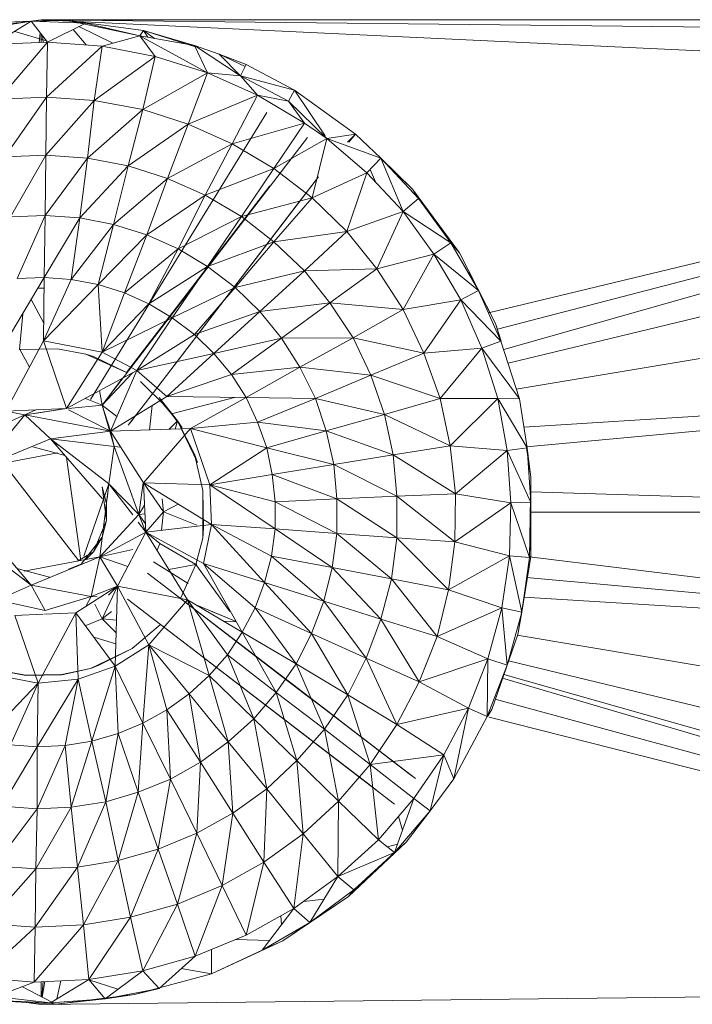
# Model space of a CAD drawing. Units: inches. Extents: x 10 to 6730, y 11 to 4763.
# Drawn here: x 3013 to 3053, y 3405 to 3464 of the extents above; entities that cross this region are included whole.
import ezdxf

# ---------------------------------------------------------------- set-up
doc = ezdxf.new("R2010")
doc.units = ezdxf.units.IN
doc.header["$MEASUREMENT"] = 0

# ---------------------------------------------------------------- blocks, each defined once
blk = doc.blocks.new('84_DWG-539642-North')
at = {"lineweight": 9}
for p, q in [((-12923.752, 544.736), (-12927.007, 544.228)), ((-12926.852, 544.344), (-12923.147, 544.83)), ((-12926.449, 544.646), (-12921.659, 544.793)), ((-12923.752, 544.736), (-12926.449, 544.646)), ((-12926.031, 543.334), (-12923.752, 544.736)), ((-12923.752, 544.736), (-12921.659, 544.793)), ((-12922.775, 543.477), (-12923.752, 544.736)), ((-12920.45, 544.614), (-12923.752, 544.736)), ((-12923.147, 544.83), (-12824.084, 544.83)), ((-12923.147, 544.83), (-12838.966, 540.849)), ((-12923.147, 544.83), (-12831.804, 543.818)), ((-12922.775, 543.477), (-12920.45, 544.614)), ((-12917.194, 543.865), (-12921.659, 544.793)), ((-12920.45, 544.614), (-12921.659, 544.793)), ((-12921.659, 544.793), (-12916.962, 544.171)), ((-12918.819, 543.417), (-12920.867, 544.41)), ((-12917.194, 543.865), (-12920.45, 544.614)), ((-12922.829, 543.547), (-12924.741, 544.127)), ((-12923.214, 544.042), (-12923.263, 543.455)), ((-12923.147, 543.957), (-12923.147, 543.461)), ((-12923.064, 543.85), (-12923.032, 543.466)), ((-12920.43, 543.307), (-12921.205, 544.245)), ((-12919.473, 543.237), (-12917.194, 543.865)), ((-12917.194, 543.865), (-12916.962, 544.171)), ((-12917.194, 543.865), (-12913.892, 543.262)), ((-12913.101, 541.625), (-12917.194, 543.865)), ((-12916.264, 542.617), (-12917.194, 543.865)), ((-12913.892, 543.262), (-12916.962, 544.171)), ((-12916.297, 543.701), (-12916.962, 544.171)), ((-12916.697, 543.774), (-12916.962, 544.171)), ((-12913.892, 543.217), (-12916.962, 544.171)), ((-12922.775, 543.477), (-12926.031, 543.334)), ((-12922.775, 543.477), (-12925.705, 540.034)), ((-12922.775, 543.477), (-12922.822, 540.162)), ((-12919.473, 543.237), (-12922.822, 540.162)), ((-12919.473, 543.237), (-12922.775, 543.477)), ((-12919.473, 543.237), (-12919.938, 539.952)), ((-12916.264, 542.617), (-12919.473, 543.237)), ((-12913.892, 543.262), (-12912.404, 542.754)), ((-12913.101, 541.625), (-12913.892, 543.262)), ((-12911.101, 541.435), (-12913.892, 543.262)), ((-12916.264, 542.617), (-12919.938, 539.952)), ((-12916.264, 542.617), (-12917.008, 539.406)), ((-12913.101, 541.625), (-12916.264, 542.617)), ((-12911.101, 541.435), (-12912.404, 542.754)), ((-12912.404, 542.754), (-12910.776, 542.131)), ((-12912.404, 542.754), (-12910.835, 542.004)), ((-12911.101, 541.435), (-12910.776, 542.131)), ((-12907.846, 540.574), (-12910.776, 542.131)), ((-12913.101, 541.625), (-12917.008, 539.406)), ((-12913.101, 541.625), (-12914.264, 538.532)), ((-12910.078, 540.276), (-12913.101, 541.625)), ((-12913.101, 541.625), (-12911.101, 541.435)), ((-12910.078, 540.276), (-12911.101, 541.435)), ((-12908.218, 539.92), (-12911.101, 541.435)), ((-12911.101, 541.435), (-12907.846, 540.574)), ((-12896.138, 527.141), (-12838.966, 540.849)), ((-12895.597, 526.151), (-12838.966, 540.849)), ((-12895.207, 524.922), (-12838.966, 540.849)), ((-12910.078, 540.276), (-12914.264, 538.532)), ((-12910.078, 540.276), (-12911.613, 537.34)), ((-12907.241, 538.586), (-12910.078, 540.276)), ((-12910.078, 540.276), (-12908.218, 539.92)), ((-12908.218, 539.92), (-12907.846, 540.574)), ((-12904.172, 537.92), (-12907.846, 540.574)), ((-12906.006, 537.826), (-12907.846, 540.574)), ((-12922.822, 540.162), (-12925.705, 540.034)), ((-12922.822, 540.162), (-12925.333, 536.546)), ((-12922.822, 540.162), (-12922.868, 536.656)), ((-12919.938, 539.952), (-12922.868, 536.656)), ((-12919.938, 539.952), (-12922.822, 540.162)), ((-12919.938, 539.952), (-12920.357, 536.475)), ((-12917.008, 539.406), (-12919.938, 539.952)), ((-12907.241, 538.586), (-12908.218, 539.92)), ((-12905.892, 537.657), (-12908.218, 539.92)), ((-12917.008, 539.406), (-12920.357, 536.475)), ((-12909.52, 539.233), (-12918.868, 524.031)), ((-12917.008, 539.406), (-12917.892, 536.006)), ((-12914.264, 538.532), (-12917.008, 539.406)), ((-12914.264, 538.532), (-12917.892, 536.006)), ((-12914.264, 538.532), (-12915.52, 535.254)), ((-12911.613, 537.34), (-12914.264, 538.532)), ((-12907.241, 538.586), (-12911.613, 537.34)), ((-12907.241, 538.586), (-12909.102, 535.848)), ((-12905.892, 537.657), (-12907.241, 538.586)), ((-12905.892, 537.657), (-12904.172, 537.92)), ((-12904.644, 537.435), (-12904.172, 537.92)), ((-12904.172, 537.92), (-12904.571, 537.445)), ((-12902.637, 536.462), (-12904.172, 537.92)), ((-12907.055, 537.715), (-12919.473, 521.559)), ((-12911.613, 537.34), (-12915.52, 535.254)), ((-12911.613, 537.34), (-12913.241, 534.229)), ((-12909.102, 535.848), (-12911.613, 537.34)), ((-12905.892, 537.657), (-12909.102, 535.848)), ((-12906.776, 534.076), (-12905.892, 537.657)), ((-12903.474, 535.581), (-12905.892, 537.657)), ((-12905.892, 537.657), (-12902.637, 536.462)), ((-12925.333, 536.546), (-12922.868, 536.656)), ((-12922.868, 536.656), (-12925.008, 532.926)), ((-12922.868, 536.656), (-12922.915, 533.018)), ((-12922.868, 536.656), (-12920.357, 536.475)), ((-12920.357, 536.475), (-12922.915, 533.018)), ((-12920.357, 536.475), (-12920.822, 532.869)), ((-12920.357, 536.475), (-12917.892, 536.006)), ((-12903.474, 535.581), (-12902.637, 536.462)), ((-12901.288, 533.247), (-12902.637, 536.462)), ((-12902.637, 536.462), (-12900.73, 534.606)), ((-12902.637, 536.462), (-12900.358, 534.028)), ((-12902.637, 536.442), (-12900.73, 534.606)), ((-12894.944, 524.089), (-12845.105, 536.126)), ((-12917.892, 536.006), (-12920.822, 532.869)), ((-12917.892, 536.006), (-12918.775, 532.478)), ((-12917.892, 536.006), (-12915.52, 535.254)), ((-12909.102, 535.848), (-12913.241, 534.229)), ((-12909.102, 535.848), (-12911.055, 532.946)), ((-12906.776, 534.076), (-12909.102, 535.848)), ((-12903.474, 535.581), (-12906.776, 534.076)), ((-12904.683, 532.047), (-12903.474, 535.581)), ((-12901.288, 533.247), (-12903.474, 535.581)), ((-12902.964, 535.036), (-12903.278, 535.787)), ((-12915.52, 535.254), (-12918.775, 532.478)), ((-12915.52, 535.254), (-12916.776, 531.853)), ((-12906.404, 535.347), (-12916.357, 522.332)), ((-12915.52, 535.254), (-12913.241, 534.229)), ((-12906.404, 535.347), (-12907.753, 533.598)), ((-12909.334, 534.803), (-12917.985, 523.537)), ((-12910.683, 533.025), (-12909.334, 534.803)), ((-12900.358, 534.028), (-12900.73, 534.606)), ((-12900.317, 534.028), (-12900.73, 534.606)), ((-12900.73, 534.606), (-12897.893, 530.756)), ((-12913.241, 534.229), (-12916.776, 531.853)), ((-12913.241, 534.229), (-12914.869, 531.001)), ((-12913.241, 534.229), (-12911.055, 532.946)), ((-12906.776, 534.076), (-12911.055, 532.946)), ((-12906.776, 534.076), (-12909.102, 531.422)), ((-12904.683, 532.047), (-12906.776, 534.076)), ((-12901.288, 533.247), (-12900.358, 534.028)), ((-12900.358, 534.028), (-12898.405, 531.356)), ((-12907.753, 533.598), (-12916.357, 522.332)), ((-12901.288, 533.247), (-12904.683, 532.047)), ((-12902.869, 529.79), (-12901.288, 533.247)), ((-12899.428, 530.684), (-12901.288, 533.247)), ((-12901.288, 533.247), (-12898.405, 531.356)), ((-12925.008, 532.926), (-12922.915, 533.018)), ((-12922.915, 533.018), (-12924.589, 529.199)), ((-12922.915, 533.018), (-12922.961, 529.273)), ((-12920.822, 532.869), (-12922.961, 529.273)), ((-12922.915, 533.018), (-12920.822, 532.869)), ((-12920.822, 532.869), (-12921.333, 529.154)), ((-12920.822, 532.869), (-12918.775, 532.478)), ((-12911.055, 532.946), (-12914.869, 531.001)), ((-12911.055, 532.946), (-12913.101, 529.935)), ((-12912.171, 531.057), (-12910.683, 533.025)), ((-12911.055, 532.946), (-12909.102, 531.422)), ((-12918.775, 532.478), (-12921.333, 529.154)), ((-12918.775, 532.478), (-12919.706, 528.845)), ((-12918.775, 532.478), (-12916.776, 531.853)), ((-12904.683, 532.047), (-12909.102, 531.422)), ((-12904.683, 532.047), (-12907.241, 529.677)), ((-12902.869, 529.79), (-12904.683, 532.047)), ((-12916.776, 531.853), (-12919.706, 528.845)), ((-12916.776, 531.853), (-12918.124, 528.35)), ((-12916.776, 531.853), (-12914.869, 531.001)), ((-12909.102, 531.422), (-12913.101, 529.935)), ((-12909.102, 531.422), (-12911.427, 528.668)), ((-12909.102, 531.422), (-12907.241, 529.677)), ((-12899.428, 530.684), (-12898.405, 531.356)), ((-12896.73, 528.479), (-12898.405, 531.356)), ((-12898.405, 531.356), (-12897.893, 530.756)), ((-12914.869, 531.001), (-12918.124, 528.35)), ((-12912.171, 531.057), (-12917.985, 523.537)), ((-12914.869, 531.001), (-12916.636, 527.678)), ((-12914.869, 531.001), (-12913.101, 529.935)), ((-12896.73, 528.479), (-12897.893, 530.756)), ((-12897.893, 530.756), (-12895.707, 526.5)), ((-12899.428, 530.684), (-12902.869, 529.79)), ((-12901.288, 527.333), (-12899.428, 530.684)), ((-12897.8, 527.927), (-12899.428, 530.684)), ((-12899.428, 530.684), (-12896.73, 528.479)), ((-12913.101, 529.935), (-12916.636, 527.678)), ((-12913.101, 529.935), (-12915.241, 526.834)), ((-12913.101, 529.935), (-12911.427, 528.668)), ((-12907.241, 529.677), (-12911.427, 528.668)), ((-12907.241, 529.677), (-12909.939, 527.218)), ((-12902.869, 529.79), (-12907.241, 529.677)), ((-12907.241, 529.677), (-12905.706, 527.735)), ((-12902.869, 529.79), (-12905.706, 527.735)), ((-12901.288, 527.333), (-12902.869, 529.79)), ((-12894.453, 522.539), (-12849.849, 529.971)), ((-12925.38, 525.196), (-12922.961, 529.273)), ((-12924.589, 529.199), (-12922.961, 529.273)), ((-12922.961, 529.273), (-12923.008, 525.442)), ((-12921.333, 529.154), (-12923.008, 525.442)), ((-12922.961, 529.273), (-12921.333, 529.154)), ((-12921.333, 529.154), (-12919.706, 528.845)), ((-12923.34, 528.634), (-12922.969, 528.618)), ((-12923.008, 525.442), (-12919.706, 528.845)), ((-12919.473, 524.769), (-12919.706, 528.845)), ((-12919.706, 528.845), (-12918.124, 528.35)), ((-12919.473, 524.769), (-12918.124, 528.35)), ((-12918.124, 528.35), (-12916.636, 527.678)), ((-12911.427, 528.668), (-12915.241, 526.834)), ((-12911.427, 528.668), (-12913.892, 525.832)), ((-12911.427, 528.668), (-12909.939, 527.218)), ((-12897.8, 527.927), (-12896.73, 528.479)), ((-12895.381, 525.434), (-12896.73, 528.479)), ((-12896.73, 528.479), (-12895.707, 526.5)), ((-12923.746, 527.95), (-12922.995, 526.521)), ((-12905.706, 527.735), (-12909.939, 527.218)), ((-12905.706, 527.735), (-12908.636, 525.604)), ((-12901.288, 527.333), (-12905.706, 527.735)), ((-12905.706, 527.735), (-12904.311, 525.623)), ((-12897.8, 527.927), (-12901.288, 527.333)), ((-12900.032, 524.712), (-12897.8, 527.927)), ((-12896.544, 525.008), (-12897.8, 527.927)), ((-12897.8, 527.927), (-12895.381, 525.434)), ((-12919.473, 524.769), (-12916.636, 527.678)), ((-12916.636, 527.678), (-12915.241, 526.834)), ((-12909.939, 527.218), (-12913.892, 525.832)), ((-12909.939, 527.218), (-12912.729, 524.685)), ((-12909.939, 527.218), (-12908.636, 525.604)), ((-12901.288, 527.333), (-12904.311, 525.623)), ((-12900.032, 524.712), (-12901.288, 527.333)), ((-12924.449, 524.916), (-12924.262, 527.081)), ((-12919.473, 524.769), (-12915.241, 526.834)), ((-12917.38, 523.663), (-12915.241, 526.834)), ((-12915.241, 526.834), (-12913.892, 525.832)), ((-12895.381, 525.434), (-12895.707, 526.5)), ((-12895.37, 525.434), (-12895.707, 526.5)), ((-12925.287, 521.192), (-12923.008, 525.442)), ((-12921.612, 521.356), (-12923.008, 525.442)), ((-12919.473, 524.769), (-12923.008, 525.442)), ((-12917.38, 523.663), (-12913.892, 525.832)), ((-12913.892, 525.832), (-12912.729, 524.685)), ((-12908.636, 525.604), (-12912.729, 524.685)), ((-12908.636, 525.604), (-12911.66, 523.409)), ((-12904.311, 525.623), (-12908.636, 525.604)), ((-12908.636, 525.604), (-12907.52, 523.848)), ((-12904.311, 525.623), (-12907.52, 523.848)), ((-12900.032, 524.712), (-12904.311, 525.623)), ((-12904.311, 525.623), (-12903.241, 523.369)), ((-12896.544, 525.008), (-12895.381, 525.434)), ((-12895.381, 525.434), (-12894.265, 521.946)), ((-12922.171, 524.971), (-12924.449, 524.933)), ((-12924.449, 524.916), (-12922.171, 524.955)), ((-12923.861, 523.852), (-12924.44, 524.916)), ((-12920.45, 524.641), (-12922.171, 524.971)), ((-12920.45, 524.641), (-12922.171, 524.955)), ((-12921.612, 521.356), (-12919.473, 524.769)), ((-12917.38, 523.663), (-12919.473, 524.769)), ((-12896.544, 525.008), (-12900.032, 524.712)), ((-12899.056, 521.961), (-12896.544, 525.008)), ((-12895.568, 521.965), (-12896.544, 525.008)), ((-12896.544, 525.008), (-12894.265, 521.946)), ((-12917.985, 523.537), (-12920.45, 524.641)), ((-12920.45, 524.641), (-12919.985, 524.498)), ((-12917.985, 523.537), (-12919.985, 524.498)), ((-12917.38, 523.663), (-12912.729, 524.685)), ((-12915.566, 522.096), (-12912.729, 524.685)), ((-12912.729, 524.685), (-12911.66, 523.409)), ((-12900.032, 524.712), (-12903.241, 523.369)), ((-12899.056, 521.961), (-12900.032, 524.712)), ((-12917.38, 523.663), (-12921.612, 521.356)), ((-12920.171, 521.907), (-12918.868, 524.031)), ((-12918.961, 519.986), (-12917.38, 523.663)), ((-12915.566, 522.096), (-12917.38, 523.663)), ((-12907.52, 523.848), (-12911.66, 523.409)), ((-12907.52, 523.848), (-12910.776, 522.021)), ((-12903.241, 523.369), (-12907.52, 523.848)), ((-12907.52, 523.848), (-12906.59, 521.974)), ((-12919.473, 521.559), (-12917.635, 523.524)), ((-12918.245, 523.192), (-12919.473, 521.559)), ((-12917.148, 522.995), (-12915.566, 521.432)), ((-12915.566, 522.096), (-12911.66, 523.409)), ((-12911.66, 523.409), (-12910.776, 522.021)), ((-12903.241, 523.369), (-12906.59, 521.974)), ((-12899.056, 521.961), (-12903.241, 523.369)), ((-12903.241, 523.369), (-12902.404, 521.002)), ((-12919.473, 521.559), (-12919.626, 522.439)), ((-12893.997, 520.242), (-12852.826, 522.804)), ((-12893.837, 519.058), (-12852.826, 522.804)), ((-12919.473, 521.559), (-12920.476, 521.975)), ((-12919.473, 521.559), (-12920.476, 521.975)), ((-12919.473, 521.559), (-12920.476, 521.975)), ((-12918.961, 519.986), (-12915.566, 522.096)), ((-12917.892, 520.353), (-12916.357, 522.332)), ((-12916.031, 522.028), (-12914.915, 520.609)), ((-12915.956, 521.853), (-12914.915, 520.609)), ((-12915.917, 521.878), (-12914.636, 520.202)), ((-12915.566, 522.096), (-12910.776, 522.021)), ((-12915.279, 521.043), (-12911.471, 522.031)), ((-12910.776, 522.021), (-12914.125, 520.151)), ((-12906.59, 521.974), (-12910.776, 522.021)), ((-12910.776, 522.021), (-12910.078, 520.539)), ((-12906.59, 521.974), (-12910.078, 520.539)), ((-12902.404, 521.002), (-12906.59, 521.974)), ((-12906.59, 521.974), (-12905.939, 520.008)), ((-12899.056, 521.961), (-12902.404, 521.002)), ((-12895.568, 521.965), (-12899.056, 521.961)), ((-12898.451, 519.117), (-12899.056, 521.961)), ((-12898.451, 519.117), (-12895.568, 521.965)), ((-12895.009, 518.835), (-12895.568, 521.965)), ((-12895.568, 521.965), (-12893.8, 518.995)), ((-12895.568, 521.965), (-12894.265, 521.946)), ((-12893.8, 518.995), (-12894.265, 521.946)), ((-12921.612, 521.356), (-12925.287, 521.192)), ((-12921.612, 521.356), (-12924.124, 520.977)), ((-12923.476, 521.273), (-12924.124, 520.977)), ((-12921.612, 521.356), (-12923.56, 521.062)), ((-12919.473, 521.559), (-12921.487, 521.368)), ((-12918.961, 519.986), (-12921.487, 521.291)), ((-12918.961, 519.986), (-12921.487, 521.291)), ((-12919.473, 521.559), (-12918.961, 519.986)), ((-12919.473, 521.559), (-12918.578, 520.877)), ((-12919.473, 521.559), (-12918.729, 519.068)), ((-12919.473, 521.559), (-12918.961, 519.986)), ((-12916.439, 521.553), (-12916.597, 520.067)), ((-12926.821, 519.788), (-12924.124, 520.977)), ((-12926.728, 517.823), (-12924.124, 520.977)), ((-12925.287, 521.192), (-12924.124, 520.977)), ((-12918.961, 519.986), (-12924.124, 520.977)), ((-12924.124, 520.977), (-12922.589, 519.532)), ((-12917.892, 520.353), (-12917.617, 520.708)), ((-12915.424, 520.107), (-12914.915, 520.609)), ((-12914.915, 520.609), (-12915.062, 520.119)), ((-12914.636, 520.202), (-12914.915, 520.609)), ((-12913.706, 518.1), (-12914.915, 520.609)), ((-12914.915, 520.609), (-12913.892, 518.6)), ((-12902.404, 521.002), (-12905.939, 520.008)), ((-12898.451, 519.117), (-12902.404, 521.002)), ((-12902.404, 521.002), (-12901.893, 518.556)), ((-12918.961, 519.986), (-12914.125, 520.151)), ((-12916.962, 516.872), (-12914.125, 520.151)), ((-12910.078, 520.539), (-12914.125, 520.151)), ((-12912.962, 516.763), (-12914.125, 520.151)), ((-12914.125, 520.151), (-12909.52, 518.983)), ((-12905.939, 520.008), (-12910.078, 520.539)), ((-12910.078, 520.539), (-12909.52, 518.983)), ((-12905.939, 520.008), (-12909.52, 518.983)), ((-12901.893, 518.556), (-12905.939, 520.008)), ((-12905.939, 520.008), (-12905.474, 517.975)), ((-12926.728, 517.823), (-12922.589, 519.532)), ((-12918.961, 519.986), (-12922.589, 519.532)), ((-12922.091, 519.125), (-12922.589, 519.532)), ((-12919.437, 515.91), (-12922.589, 519.532)), ((-12922.589, 519.532), (-12919.054, 516.82)), ((-12922.589, 519.532), (-12918.729, 519.068)), ((-12916.962, 516.872), (-12918.961, 519.986)), ((-12918.961, 519.986), (-12918.729, 519.068)), ((-12921.707, 518.518), (-12923.659, 519.04)), ((-12919.054, 516.82), (-12918.729, 519.068)), ((-12918.341, 519.02), (-12918.729, 519.068)), ((-12917.241, 514.959), (-12918.729, 519.068)), ((-12912.962, 516.763), (-12909.52, 518.983)), ((-12905.474, 517.975), (-12909.52, 518.983)), ((-12909.52, 518.983), (-12909.195, 517.376)), ((-12898.451, 519.117), (-12901.893, 518.556)), ((-12898.125, 516.219), (-12898.451, 519.117)), ((-12895.009, 518.835), (-12898.451, 519.117)), ((-12898.125, 516.219), (-12895.009, 518.835)), ((-12895.009, 518.835), (-12893.8, 518.995)), ((-12894.777, 515.659), (-12895.009, 518.835)), ((-12895.009, 518.835), (-12893.568, 515.683)), ((-12893.83, 518.995), (-12893.568, 517.218)), ((-12893.8, 518.995), (-12893.568, 517.218)), ((-12893.8, 518.995), (-12893.568, 515.683)), ((-12922.138, 518.683), (-12926.728, 517.823)), ((-12920.758, 512.186), (-12921.609, 518.406)), ((-12913.706, 518.1), (-12913.892, 518.6)), ((-12913.38, 516.408), (-12913.892, 518.6)), ((-12913.38, 516.411), (-12913.892, 518.6)), ((-12901.893, 518.556), (-12905.474, 517.975)), ((-12898.125, 516.219), (-12901.893, 518.556)), ((-12901.893, 518.556), (-12901.66, 516.064)), ((-12920.878, 512.164), (-12925.358, 517.984)), ((-12905.474, 517.975), (-12909.195, 517.376)), ((-12901.66, 516.064), (-12905.474, 517.975)), ((-12905.474, 517.975), (-12905.288, 515.903)), ((-12912.962, 516.763), (-12909.195, 517.376)), ((-12905.288, 515.903), (-12909.195, 517.376)), ((-12909.195, 517.376), (-12909.009, 515.737)), ((-12893.568, 517.218), (-12893.661, 512.362)), ((-12893.568, 515.683), (-12893.568, 517.218)), ((-12893.568, 517.218), (-12893.568, 512.438)), ((-12920.564, 512.446), (-12919.054, 516.82)), ((-12919.613, 512.401), (-12919.054, 516.82)), ((-12919.194, 514.597), (-12919.473, 516.631)), ((-12919.473, 516.631), (-12919.194, 515.631)), ((-12919.161, 515.91), (-12919.054, 516.82)), ((-12917.617, 514.943), (-12919.054, 516.82)), ((-12919.054, 516.82), (-12917.241, 514.959)), ((-12916.987, 516.872), (-12917.241, 514.959)), ((-12916.822, 513.906), (-12916.962, 516.872)), ((-12912.869, 514.367), (-12916.962, 516.872)), ((-12916.962, 516.872), (-12912.962, 516.763)), ((-12916.962, 516.872), (-12915.752, 515.12)), ((-12912.869, 514.367), (-12912.962, 516.763)), ((-12912.962, 516.763), (-12909.009, 515.737)), ((-12912.962, 516.763), (-12909.009, 514.091)), ((-12915.848, 515.91), (-12915.752, 515.12)), ((-12915.848, 515.91), (-12915.752, 515.12)), ((-12915.848, 515.91), (-12915.752, 515.12)), ((-12913.38, 516.408), (-12913.38, 516.411)), ((-12913.38, 513.533), (-12913.38, 516.411)), ((-12913.334, 514.153), (-12913.38, 516.411)), ((-12905.288, 515.903), (-12909.009, 515.737)), ((-12901.66, 516.064), (-12905.288, 515.903)), ((-12901.66, 513.559), (-12905.288, 515.903)), ((-12905.288, 515.903), (-12905.288, 513.82)), ((-12898.125, 516.219), (-12901.66, 516.064)), ((-12898.172, 513.305), (-12901.66, 516.064)), ((-12901.66, 516.064), (-12901.66, 513.559)), ((-12898.172, 513.305), (-12898.125, 516.219)), ((-12894.777, 515.659), (-12898.125, 516.219)), ((-12893.568, 516.341), (-12853.849, 515.112)), ((-12919.194, 514.597), (-12919.194, 515.631)), ((-12916.898, 515.525), (-12917.241, 514.959)), ((-12915.752, 515.12), (-12914.877, 515.596)), ((-12905.288, 513.82), (-12909.009, 515.737)), ((-12909.009, 515.737), (-12909.009, 514.091)), ((-12898.172, 513.305), (-12894.777, 515.659)), ((-12894.87, 512.476), (-12894.777, 515.659)), ((-12894.777, 515.659), (-12893.568, 515.683)), ((-12894.777, 515.659), (-12893.661, 512.362)), ((-12893.568, 515.683), (-12893.661, 512.362)), ((-12919.613, 512.401), (-12917.241, 514.959)), ((-12916.873, 514.999), (-12917.241, 514.959)), ((-12916.822, 513.906), (-12917.241, 514.959)), ((-12916.846, 514.408), (-12917.241, 514.959)), ((-12916.822, 513.906), (-12915.752, 515.12)), ((-12915.887, 514.015), (-12915.752, 515.12)), ((-12915.887, 514.015), (-12915.752, 515.12)), ((-12915.887, 514.015), (-12915.752, 515.12)), ((-12913.747, 514.318), (-12915.752, 515.12)), ((-12913.38, 514.68), (-12913.38, 514.307)), ((-12893.568, 515.112), (-12853.849, 515.112)), ((-12926.921, 514.435), (-12923.752, 510.692)), ((-12919.985, 512.702), (-12919.194, 514.597)), ((-12919.194, 514.597), (-12919.473, 513.597)), ((-12916.822, 513.906), (-12917.282, 514.506)), ((-12916.822, 513.906), (-12912.869, 514.367)), ((-12913.38, 513.533), (-12913.334, 514.153)), ((-12913.334, 512.01), (-12912.869, 514.367)), ((-12912.869, 514.367), (-12909.009, 514.091)), ((-12912.869, 514.367), (-12909.241, 512.458)), ((-12912.869, 514.367), (-12909.66, 510.861)), ((-12909.009, 514.091), (-12909.241, 512.458)), ((-12905.288, 513.82), (-12909.009, 514.091)), ((-12905.567, 511.756), (-12909.009, 514.091)), ((-12919.473, 513.597), (-12920.729, 511.97)), ((-12919.985, 512.702), (-12919.473, 513.597)), ((-12916.822, 513.906), (-12919.613, 512.401)), ((-12918.543, 510.629), (-12916.822, 513.906)), ((-12916.822, 513.906), (-12913.334, 512.01)), ((-12916.822, 513.906), (-12914.311, 509.822)), ((-12916.822, 513.906), (-12915.985, 513.205)), ((-12913.799, 511.951), (-12913.38, 513.533)), ((-12913.38, 513.533), (-12913.799, 511.945)), ((-12905.288, 513.82), (-12905.567, 511.756)), ((-12901.66, 513.559), (-12905.288, 513.82)), ((-12901.986, 511.074), (-12905.288, 513.82)), ((-12901.66, 513.559), (-12901.986, 511.074)), ((-12898.544, 510.417), (-12901.66, 513.559)), ((-12898.172, 513.305), (-12901.66, 513.559)), ((-12923.752, 510.692), (-12927.287, 513.404)), ((-12916.149, 512.811), (-12915.985, 513.205)), ((-12916.149, 512.811), (-12915.985, 513.205)), ((-12916.149, 512.811), (-12915.985, 513.205)), ((-12913.799, 511.945), (-12915.985, 513.205)), ((-12898.544, 510.417), (-12898.172, 513.305)), ((-12894.87, 512.476), (-12898.172, 513.305)), ((-12924.18, 511.545), (-12919.613, 512.401)), ((-12919.613, 512.401), (-12923.752, 510.692)), ((-12919.985, 512.702), (-12920.947, 512.151)), ((-12919.985, 512.702), (-12920.45, 512.244)), ((-12920.155, 512.191), (-12919.613, 512.401)), ((-12919.613, 512.401), (-12920.124, 510.013)), ((-12919.613, 512.401), (-12920.124, 510.013)), ((-12917.617, 512.843), (-12919.613, 512.401)), ((-12918.543, 510.629), (-12919.613, 512.401)), ((-12917.916, 511.823), (-12919.613, 512.401)), ((-12909.241, 512.458), (-12909.66, 510.861)), ((-12905.567, 511.756), (-12909.241, 512.458)), ((-12906.078, 509.736), (-12909.241, 512.458)), ((-12898.544, 510.417), (-12894.87, 512.476)), ((-12895.335, 509.326), (-12894.87, 512.476)), ((-12894.87, 512.476), (-12893.661, 512.362)), ((-12894.87, 512.476), (-12894.126, 509.076)), ((-12893.568, 512.438), (-12894.358, 507.726)), ((-12894.126, 509.076), (-12893.568, 512.438)), ((-12893.661, 512.362), (-12894.126, 509.076)), ((-12893.661, 512.362), (-12893.568, 512.438)), ((-12893.659, 512.411), (-12853.849, 507.545)), ((-12924.616, 511.713), (-12922.636, 511.183)), ((-12921.487, 511.657), (-12920.729, 511.97)), ((-12914.264, 510.802), (-12916.357, 512.106)), ((-12915.436, 511.651), (-12913.799, 511.945)), ((-12914.729, 509.903), (-12913.799, 511.951)), ((-12914.729, 509.903), (-12913.799, 511.945)), ((-12913.747, 511.964), (-12913.799, 511.951)), ((-12911.75, 509.116), (-12913.799, 511.951)), ((-12913.334, 512.01), (-12911.008, 507.86)), ((-12913.334, 512.01), (-12909.66, 510.861)), ((-12913.334, 512.01), (-12910.218, 509.321)), ((-12905.567, 511.756), (-12906.078, 509.736)), ((-12901.986, 511.074), (-12905.567, 511.756)), ((-12902.637, 508.644), (-12905.567, 511.756)), ((-12924.249, 511.098), (-12923.752, 510.692)), ((-12900.544, 499.036), (-12916.729, 511.419)), ((-12893.83, 511.166), (-12853.849, 507.513)), ((-12923.752, 510.692), (-12925.798, 509.8)), ((-12920.124, 510.013), (-12923.752, 510.692)), ((-12923.752, 510.692), (-12922.915, 509.172)), ((-12921.054, 509.031), (-12918.543, 510.629)), ((-12918.543, 510.629), (-12920.124, 510.013)), ((-12919.473, 508.674), (-12918.543, 510.629)), ((-12919.08, 510.092), (-12918.543, 510.629)), ((-12918.682, 505.816), (-12918.543, 510.629)), ((-12918.543, 510.629), (-12916.636, 507.106)), ((-12918.543, 510.629), (-12914.311, 509.822)), ((-12909.66, 510.861), (-12910.218, 509.321)), ((-12906.078, 509.736), (-12909.66, 510.861)), ((-12906.823, 507.789), (-12909.66, 510.861)), ((-12901.986, 511.074), (-12902.637, 508.644)), ((-12899.242, 507.591), (-12901.986, 511.074)), ((-12898.544, 510.417), (-12901.986, 511.074)), ((-12920.124, 510.013), (-12922.915, 509.172)), ((-12920.443, 509.419), (-12920.124, 510.013)), ((-12919.767, 509.986), (-12920.124, 510.013)), ((-12908.962, 505.456), (-12914.729, 509.903)), ((-12905.241, 502.631), (-12914.729, 509.903)), ((-12900.916, 499.302), (-12914.729, 509.903)), ((-12900.544, 499.036), (-12914.729, 509.903)), ((-12899.242, 507.591), (-12898.544, 510.417)), ((-12895.335, 509.326), (-12898.544, 510.417)), ((-12893.997, 509.982), (-12853.849, 507.484)), ((-12922.915, 509.172), (-12925.798, 509.8)), ((-12919.473, 508.674), (-12919.904, 509.561)), ((-12901.8, 497.48), (-12917.938, 509.847)), ((-12915.938, 508.33), (-12917.938, 509.847)), ((-12916.636, 507.106), (-12914.311, 509.822)), ((-12911.008, 507.86), (-12914.311, 509.822)), ((-12911.892, 506.497), (-12914.311, 509.822)), ((-12914.311, 509.822), (-12913.008, 505.251)), ((-12913.747, 509.495), (-12911.374, 508.512)), ((-12910.218, 509.321), (-12911.008, 507.86)), ((-12906.823, 507.789), (-12910.218, 509.321)), ((-12907.753, 505.942), (-12910.218, 509.321)), ((-12906.078, 509.736), (-12906.823, 507.789)), ((-12902.637, 508.644), (-12906.078, 509.736)), ((-12903.521, 506.302), (-12906.078, 509.736)), ((-12899.242, 507.591), (-12895.335, 509.326)), ((-12896.172, 506.248), (-12895.335, 509.326)), ((-12895.335, 509.326), (-12895.009, 505.866)), ((-12895.335, 509.326), (-12894.126, 509.076)), ((-12924.729, 508.868), (-12923.034, 508.943)), ((-12924.729, 508.868), (-12923.333, 504.782)), ((-12921.054, 509.031), (-12923.333, 504.782)), ((-12922.95, 508.947), (-12921.054, 509.031)), ((-12921.054, 509.031), (-12918.682, 505.816)), ((-12921.054, 509.031), (-12920.915, 505.028)), ((-12918.895, 509.116), (-12919.473, 508.674)), ((-12918.895, 509.116), (-12919.473, 508.674)), ((-12911.374, 508.512), (-12912.831, 509.116)), ((-12895.009, 505.866), (-12894.126, 509.076)), ((-12894.126, 509.076), (-12894.358, 507.726)), ((-12919.473, 508.674), (-12920.481, 508.253)), ((-12919.473, 508.674), (-12920.481, 508.253)), ((-12919.473, 508.674), (-12920.481, 508.253)), ((-12918.602, 508.589), (-12919.473, 508.674)), ((-12919.473, 508.674), (-12918.624, 507.83)), ((-12917.659, 506.885), (-12915.938, 508.33)), ((-12915.938, 508.33), (-12917.659, 506.871)), ((-12902.916, 498.354), (-12915.938, 508.33)), ((-12912.117, 508.519), (-12911.356, 508.48)), ((-12902.637, 508.644), (-12903.521, 506.302)), ((-12900.311, 504.868), (-12902.637, 508.644)), ((-12899.242, 507.591), (-12902.637, 508.644)), ((-12918.643, 507.164), (-12919.967, 507.558)), ((-12911.008, 507.86), (-12911.892, 506.497)), ((-12907.753, 505.942), (-12911.008, 507.86)), ((-12908.962, 504.218), (-12911.008, 507.86)), ((-12906.823, 507.789), (-12907.753, 505.942)), ((-12903.521, 506.302), (-12906.823, 507.789)), ((-12904.637, 504.079), (-12906.823, 507.789)), ((-12900.311, 504.868), (-12899.242, 507.591)), ((-12896.172, 506.248), (-12899.242, 507.591)), ((-12894.358, 507.726), (-12895.94, 503.204)), ((-12895.009, 505.866), (-12894.358, 507.726)), ((-12894.399, 507.676), (-12853.849, 500.92)), ((-12918.682, 505.816), (-12916.636, 507.106)), ((-12916.636, 507.106), (-12917.008, 502.369)), ((-12916.636, 507.106), (-12913.008, 505.251)), ((-12916.636, 507.106), (-12914.218, 504.137)), ((-12916.636, 507.106), (-12915.566, 503.172)), ((-12917.659, 506.885), (-12920.171, 505.668)), ((-12917.659, 506.871), (-12919.706, 505.841)), ((-12911.892, 506.497), (-12913.008, 505.251)), ((-12908.962, 504.218), (-12911.892, 506.497)), ((-12910.311, 502.641), (-12911.892, 506.497)), ((-12920.915, 505.028), (-12918.682, 505.816)), ((-12920.171, 505.668), (-12919.706, 505.841)), ((-12918.682, 505.816), (-12920.078, 501.287)), ((-12918.682, 505.816), (-12917.008, 502.369)), ((-12918.682, 505.816), (-12918.496, 501.738)), ((-12907.753, 505.942), (-12908.962, 504.218)), ((-12904.637, 504.079), (-12907.753, 505.942)), ((-12906.032, 502.005), (-12907.753, 505.942)), ((-12903.521, 506.302), (-12904.637, 504.079)), ((-12901.66, 502.284), (-12903.521, 506.302)), ((-12900.311, 504.868), (-12903.521, 506.302)), ((-12900.311, 504.868), (-12896.172, 506.248)), ((-12897.335, 503.282), (-12896.172, 506.248)), ((-12896.172, 506.248), (-12896.219, 502.772)), ((-12896.219, 502.772), (-12895.009, 505.866)), ((-12896.172, 506.248), (-12895.009, 505.866)), ((-12895.009, 505.866), (-12895.94, 503.204)), ((-12894.917, 506.129), (-12853.849, 496.21)), ((-12926.821, 505.455), (-12923.333, 504.782)), ((-12925.845, 505.583), (-12924.077, 505.269)), ((-12925.845, 505.583), (-12924.077, 505.253)), ((-12921.891, 505.308), (-12924.077, 505.269)), ((-12924.077, 505.253), (-12921.891, 505.291)), ((-12921.891, 505.308), (-12920.171, 505.668)), ((-12920.171, 505.668), (-12921.891, 505.291)), ((-12913.008, 505.251), (-12914.218, 504.137)), ((-12910.311, 502.641), (-12913.008, 505.251)), ((-12911.846, 501.234), (-12913.008, 505.251)), ((-12908.962, 505.456), (-12907.241, 504.139)), ((-12895.206, 505.302), (-12853.849, 493.59)), ((-12923.333, 504.782), (-12926.589, 501.379)), ((-12925.008, 501.07), (-12923.333, 504.782)), ((-12920.915, 505.028), (-12923.38, 500.951)), ((-12923.38, 500.951), (-12923.333, 504.782)), ((-12920.915, 505.028), (-12923.333, 504.782)), ((-12920.915, 505.028), (-12921.705, 501.025)), ((-12920.915, 505.028), (-12920.078, 501.287)), ((-12901.66, 502.284), (-12900.311, 504.868)), ((-12897.335, 503.282), (-12900.311, 504.868)), ((-12895.282, 505.086), (-12853.849, 492.894)), ((-12914.218, 504.137), (-12915.566, 503.172)), ((-12911.846, 501.234), (-12914.218, 504.137)), ((-12913.52, 500.013), (-12914.218, 504.137)), ((-12908.962, 504.218), (-12910.311, 502.641)), ((-12906.032, 502.005), (-12908.962, 504.218)), ((-12907.706, 500.108), (-12908.962, 504.218)), ((-12907.241, 504.139), (-12905.241, 502.631)), ((-12904.637, 504.079), (-12906.032, 502.005)), ((-12903.288, 499.872), (-12904.637, 504.079)), ((-12901.66, 502.284), (-12904.637, 504.079)), ((-12895.724, 503.82), (-12853.849, 492.412)), ((-12915.566, 503.172), (-12917.008, 502.369)), ((-12913.52, 500.013), (-12915.566, 503.172)), ((-12915.334, 498.998), (-12915.566, 503.172)), ((-12901.66, 502.284), (-12897.335, 503.282)), ((-12898.823, 500.465), (-12897.335, 503.282)), ((-12897.335, 503.282), (-12898.219, 499.012)), ((-12896.219, 502.772), (-12898.219, 499.012)), ((-12897.335, 503.282), (-12896.219, 502.772)), ((-12896.219, 502.772), (-12895.94, 503.204)), ((-12896.174, 502.772), (-12895.94, 503.204)), ((-12917.008, 502.369), (-12918.496, 501.738)), ((-12917.287, 498.2), (-12917.008, 502.369)), ((-12915.334, 498.998), (-12917.008, 502.369)), ((-12910.311, 502.641), (-12911.846, 501.234)), ((-12907.706, 500.108), (-12910.311, 502.641)), ((-12909.52, 498.414), (-12910.311, 502.641)), ((-12903.288, 499.872), (-12901.66, 502.284)), ((-12898.823, 500.465), (-12901.66, 502.284)), ((-12896.102, 502.741), (-12853.849, 492.007)), ((-12918.496, 501.738), (-12920.078, 501.287)), ((-12919.24, 497.631), (-12918.496, 501.738)), ((-12917.287, 498.2), (-12918.496, 501.738)), ((-12906.032, 502.005), (-12907.706, 500.108)), ((-12905.195, 497.667), (-12906.032, 502.005)), ((-12903.288, 499.872), (-12906.032, 502.005)), ((-12923.38, 500.951), (-12925.008, 501.07)), ((-12923.38, 497.206), (-12921.705, 501.025)), ((-12921.705, 501.025), (-12923.38, 500.951)), ((-12920.078, 501.287), (-12921.705, 501.025)), ((-12921.333, 497.297), (-12921.705, 501.025)), ((-12921.333, 497.297), (-12920.078, 501.287)), ((-12919.24, 497.631), (-12920.078, 501.287)), ((-12911.846, 501.234), (-12913.52, 500.013)), ((-12909.52, 498.414), (-12911.846, 501.234)), ((-12911.567, 496.946), (-12911.846, 501.234)), ((-12925.519, 497.356), (-12923.38, 500.951)), ((-12923.38, 497.206), (-12923.38, 500.951)), ((-12903.288, 499.872), (-12898.823, 500.465)), ((-12900.637, 497.832), (-12898.823, 500.465)), ((-12898.823, 500.465), (-12899.66, 497.088)), ((-12898.823, 500.465), (-12898.219, 499.012)), ((-12913.52, 500.013), (-12915.334, 498.998)), ((-12913.752, 495.724), (-12913.52, 500.013)), ((-12911.567, 496.946), (-12913.52, 500.013)), ((-12907.706, 500.108), (-12909.52, 498.414)), ((-12907.334, 495.697), (-12907.706, 500.108)), ((-12905.195, 497.667), (-12907.706, 500.108)), ((-12905.195, 497.667), (-12903.288, 499.872)), ((-12902.776, 495.337), (-12903.288, 499.872)), ((-12900.637, 497.832), (-12903.288, 499.872)), ((-12900.916, 499.302), (-12900.544, 499.036)), ((-12915.334, 498.998), (-12917.287, 498.2)), ((-12916.078, 494.764), (-12915.334, 498.998)), ((-12913.752, 495.724), (-12915.334, 498.998)), ((-12899.66, 497.088), (-12898.219, 499.012)), ((-12917.287, 498.2), (-12919.24, 497.631)), ((-12918.496, 494.08), (-12917.287, 498.2)), ((-12916.078, 494.764), (-12917.287, 498.2)), ((-12909.52, 498.414), (-12911.567, 496.946)), ((-12909.706, 493.99), (-12909.52, 498.414)), ((-12907.334, 495.697), (-12909.52, 498.414)), ((-12919.24, 497.631), (-12921.333, 497.297)), ((-12920.961, 493.678), (-12919.24, 497.631)), ((-12918.496, 494.08), (-12919.24, 497.631)), ((-12907.334, 495.697), (-12905.195, 497.667)), ((-12905.241, 493.109), (-12905.195, 497.667)), ((-12902.776, 495.337), (-12905.195, 497.667)), ((-12902.776, 495.337), (-12900.637, 497.832)), ((-12900.637, 497.832), (-12901.8, 494.568)), ((-12900.637, 497.832), (-12899.66, 497.088)), ((-12925.984, 493.749), (-12923.38, 497.206)), ((-12923.38, 497.206), (-12925.519, 497.356)), ((-12923.473, 493.568), (-12921.333, 497.297)), ((-12923.473, 493.568), (-12923.38, 497.206)), ((-12921.333, 497.297), (-12923.38, 497.206)), ((-12920.961, 493.678), (-12921.333, 497.297)), ((-12911.567, 496.946), (-12913.752, 495.724)), ((-12912.218, 492.569), (-12911.567, 496.946)), ((-12909.706, 493.99), (-12911.567, 496.946)), ((-12899.66, 497.088), (-12901.8, 494.568)), ((-12901.102, 495.194), (-12899.663, 497.088)), ((-12901.574, 496.74), (-12901.321, 495.912)), ((-12913.752, 495.724), (-12916.078, 494.764)), ((-12914.915, 491.453), (-12913.752, 495.724)), ((-12912.218, 492.569), (-12913.752, 495.724)), ((-12909.706, 493.99), (-12907.334, 495.697)), ((-12907.892, 491.179), (-12907.334, 495.697)), ((-12905.241, 493.109), (-12907.334, 495.697)), ((-12905.241, 493.109), (-12902.776, 495.337)), ((-12901.102, 495.194), (-12904.59, 491.914)), ((-12902.776, 495.337), (-12901.8, 494.568)), ((-12902.229, 494.906), (-12901.624, 495.061)), ((-12901.8, 494.568), (-12901.102, 495.194)), ((-12901.8, 494.557), (-12901.102, 495.194)), ((-12916.078, 494.764), (-12918.496, 494.08)), ((-12917.752, 490.656), (-12916.078, 494.764)), ((-12914.915, 491.453), (-12916.078, 494.764)), ((-12905.241, 493.109), (-12901.8, 494.568)), ((-12901.8, 494.568), (-12904.265, 492.306)), ((-12918.496, 494.08), (-12920.961, 493.678)), ((-12920.589, 490.191), (-12918.496, 494.08)), ((-12917.752, 490.656), (-12918.496, 494.08)), ((-12912.218, 492.569), (-12909.706, 493.99)), ((-12910.776, 489.573), (-12909.706, 493.99)), ((-12907.892, 491.179), (-12909.706, 493.99)), ((-12926.403, 490.272), (-12923.473, 493.568)), ((-12923.473, 493.568), (-12925.984, 493.749)), ((-12923.519, 490.062), (-12920.961, 493.678)), ((-12923.519, 490.062), (-12923.473, 493.568)), ((-12920.961, 493.678), (-12923.473, 493.568)), ((-12920.589, 490.191), (-12920.961, 493.678)), ((-12907.892, 491.179), (-12905.241, 493.109)), ((-12905.241, 493.109), (-12906.916, 490.332)), ((-12905.241, 493.109), (-12904.265, 492.306)), ((-12914.915, 491.453), (-12912.218, 492.569)), ((-12913.845, 488.312), (-12912.218, 492.569)), ((-12910.776, 489.573), (-12912.218, 492.569)), ((-12906.916, 490.332), (-12904.265, 492.306)), ((-12904.265, 492.306), (-12904.59, 491.914)), ((-12904.59, 491.914), (-12908.543, 489.236)), ((-12907.315, 491.599), (-12906.064, 491.744)), ((-12906.916, 490.332), (-12904.59, 491.914)), ((-12917.752, 490.656), (-12914.915, 491.453)), ((-12917.008, 487.414), (-12914.915, 491.453)), ((-12913.845, 488.312), (-12914.915, 491.453)), ((-12910.776, 489.573), (-12907.892, 491.179)), ((-12907.892, 491.179), (-12909.799, 488.669)), ((-12907.892, 491.179), (-12906.916, 490.332)), ((-12920.589, 490.191), (-12917.752, 490.656)), ((-12920.264, 486.89), (-12917.752, 490.656)), ((-12917.008, 487.414), (-12917.752, 490.656)), ((-12909.799, 488.669), (-12906.916, 490.332)), ((-12908.671, 490.745), (-12908.626, 490.213)), ((-12906.916, 490.332), (-12908.543, 489.236)), ((-12926.821, 486.987), (-12923.519, 490.062)), ((-12926.403, 490.272), (-12923.519, 490.062)), ((-12923.566, 486.747), (-12920.589, 490.191)), ((-12923.566, 486.747), (-12923.519, 490.062)), ((-12923.519, 490.062), (-12920.589, 490.191)), ((-12920.264, 486.89), (-12920.589, 490.191)), ((-12913.845, 488.312), (-12910.776, 489.573)), ((-12912.869, 487.231), (-12908.543, 489.236)), ((-12911.387, 489.322), (-12909.35, 489.26)), ((-12909.643, 488.739), (-12908.543, 489.236)), ((-12912.869, 488.714), (-12912.869, 487.231)), ((-12909.799, 488.669), (-12912.869, 487.231)), ((-12917.008, 487.414), (-12913.845, 488.312)), ((-12913.845, 488.312), (-12916.031, 486.358)), ((-12920.264, 486.89), (-12917.008, 487.414)), ((-12917.008, 487.414), (-12919.287, 485.738)), ((-12917.008, 487.414), (-12916.031, 486.358)), ((-12914.694, 487.554), (-12912.869, 487.231)), ((-12926.821, 486.987), (-12923.566, 486.747)), ((-12923.566, 486.747), (-12925.891, 485.87)), ((-12923.566, 486.747), (-12920.264, 486.89)), ((-12923.147, 485.864), (-12923.147, 486.765)), ((-12923.109, 485.845), (-12923.031, 486.77)), ((-12923.079, 485.829), (-12922.929, 486.775)), ((-12920.264, 486.89), (-12922.589, 485.488)), ((-12921.969, 486.816), (-12922.197, 485.724)), ((-12920.264, 486.89), (-12919.287, 485.738)), ((-12920.264, 486.887), (-12918.508, 486.31)), ((-12912.869, 487.231), (-12917.52, 485.985)), ((-12924.312, 486.466), (-12922.511, 485.535)), ((-12923.147, 485.394), (-12853.849, 486.162)), ((-12916.031, 486.358), (-12919.287, 485.738)), ((-12916.031, 486.358), (-12917.52, 485.985)), ((-12927.007, 485.687), (-12922.264, 485.408)), ((-12922.589, 485.488), (-12927.007, 485.687)), ((-12925.891, 485.87), (-12922.589, 485.488)), ((-12922.589, 485.488), (-12919.287, 485.738)), ((-12917.52, 485.985), (-12922.264, 485.408)), ((-12919.287, 485.738), (-12922.264, 485.408)), ((-12919.287, 485.738), (-12917.52, 485.985)), ((-12923.147, 485.394), (-12924.059, 485.514)), ((-12922.589, 485.488), (-12922.264, 485.408))]:
    blk.add_line(p, q, dxfattribs=at)

msp = doc.modelspace()

# ---------------------------------------------------------------- block references
at = {"lineweight": 9}
msp.add_blockref('84_DWG-539642-North', (15937.159, 2919.543), dxfattribs=at)

doc.saveas('drawing.dxf')
